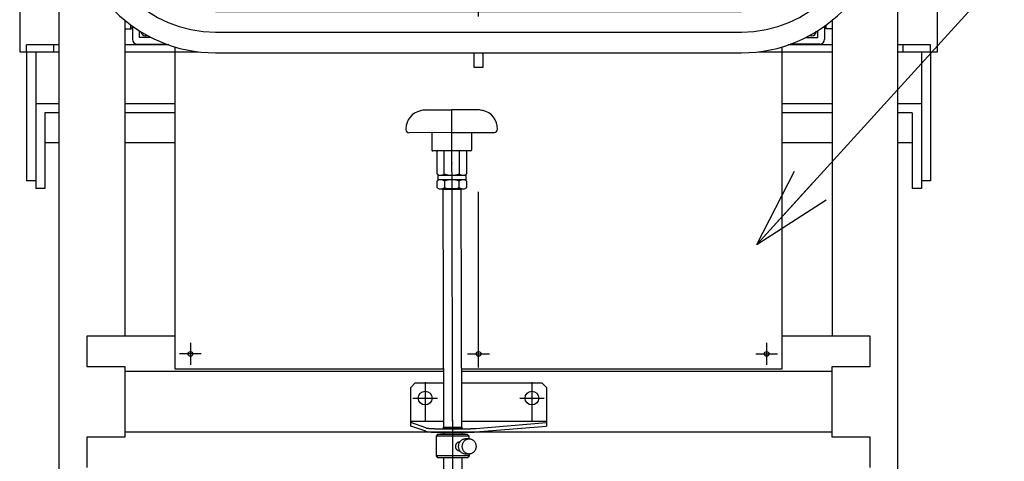
# Model space of a CAD drawing. Extents: x 19 to 365, y 10 to 245.
# Drawn here: x 69 to 105, y 80 to 96 of the extents above; entities that cross this region are included whole.
import ezdxf

# ---------------------------------------------------------------- set-up
doc = ezdxf.new("R2010")
doc.units = 0
doc.linetypes.add('CENTER', pattern=[51, 31.8, -6.4, 6.4, -6.4])
doc.layers.get('0').update_dxf_attribs({"linetype": 'CONTINUOUS'})
doc.layers.add('LAYER002', color=7, linetype='CONTINUOUS')
doc.layers.add('LAYER003', color=7, linetype='CONTINUOUS')
doc.styles.add('ED_VECTOR', font='MONOTXT.SHX', dxfattribs={"bigfont": 'BIGFONT.SHX'})

# ---------------------------------------------------------------- blocks, each defined once
blk = doc.blocks.new('BLKF078')
at = {"layer": 'LAYER002', "color": 1, "linetype": 'CENTER'}
for p, q in [((71.947915, 109.916559), (71.947915, 100.28503)), ((100.003471, 100.28503), (100.003471, 109.768987)), ((70.636804, 108.631193), (73.259026, 108.631193)), ((76.39236, 95.840585), (95.559026, 95.840585))]:
    blk.add_line(p, q, dxfattribs=at)
for centre, start, end in [((76.39236, 100.28503), 180, 270), ((95.559026, 100.28503), 270, 0)]:
    blk.add_arc(centre, 4.444444, start, end, dxfattribs=at)
at = {"layer": 'LAYER003', "color": 7, "linetype": 'CONTINUOUS'}
for p, q in [((71.19236, 108.631193), (71.19236, 100.28503)), ((72.703471, 108.631193), (72.703471, 100.28503)), ((99.247915, 100.28503), (99.247915, 108.631193)), ((100.759026, 100.28503), (100.759026, 108.631193)), ((76.39236, 96.596141), (95.559026, 96.596141)), ((76.39236, 95.08503), (95.559026, 95.08503))]:
    blk.add_line(p, q, dxfattribs=at)
for centre, radius, start, end in [((76.39236, 100.28503), 5.2, 180, 270), ((76.39236, 100.28503), 3.688889, 180, 270), ((95.559026, 100.28503), 5.2, 270, 0), ((95.559026, 100.28503), 3.688889, 270, 360)]:
    blk.add_arc(centre, radius, start, end, dxfattribs=at)
blk = doc.blocks.new('EDTIP_ARROW_S')
at = {"color": 0, "linetype": 'CONTINUOUS'}
for q in [(-0.965926, 0.258819), (-1, 0), (-0.965926, -0.258819)]:
    blk.add_line((0, 0), q, dxfattribs=at)
blk = doc.blocks.new('EDDIM080')
at = {"layer": 'LAYER002', "color": 5, "linetype": 'CONTINUOUS'}
for p, q in [((96.117565, 88.097619), (104.799997, 97.648294)), ((104.799997, 97.648294), (123.299997, 97.648294))]:
    blk.add_line(p, q, dxfattribs=at)
at = {"layer": 'LAYER002', "color": 5, "linetype": 'CONTINUOUS', "xscale": 3, "yscale": 3, "rotation": 227.726311}
blk.add_blockref('EDTIP_ARROW_S', (96.117565, 88.097619), dxfattribs=at)
at = {"layer": 'LAYER002', "color": 3, "linetype": 'CONTINUOUS', "style": 'ED_VECTOR', "width": 0.833333}
blk.add_text('フロントパネル', height=3, dxfattribs=at).set_placement((104.799995, 98.648295))

msp = doc.modelspace()

# ---------------------------------------------------------------- linework, layer by layer
at = {"color": 1, "linetype": 'CENTER'}
for p, q in [((85.975693, 45.40897), (85.975693, 119.020082)), ((75.475693, 84.503884), (75.475693, 83.702946)), ((96.475693, 84.503884), (96.475693, 83.702946)), ((75.873128, 84.103415), (75.078258, 84.103415)), ((85.578258, 84.103415), (86.373128, 84.103415)), ((96.078258, 84.103415), (96.873128, 84.103415)), ((84.031248, 83.07066), (84.031248, 81.636169)), ((84.031249, 82.936748), (84.031249, 82.047859)), ((87.920137, 83.07066), (87.920137, 81.636169)), ((87.920137, 82.936748), (87.920137, 82.047859)), ((83.586804, 82.492304), (84.475693, 82.492304)), ((87.475693, 82.492304), (88.364582, 82.492304)), ((85.031249, 81.683959), (85.031249, 81.223112))]:
    msp.add_line(p, q, dxfattribs=at)
at = {"color": 3, "linetype": 'CONTINUOUS'}
for p, q in [((69.253471, 116.233158), (69.253471, 95.122047)), ((102.697915, 95.122047), (102.697915, 116.233158)), ((70.697915, 57.881193), (70.697915, 115.686748)), ((101.253471, 57.881193), (101.253471, 115.686748)), ((73.086804, 96.270892), (73.086804, 84.753415)), ((98.864582, 96.270892), (98.864582, 84.753415)), ((73.364582, 96.057434), (73.364582, 95.577602)), ((73.614582, 95.649825), (73.614582, 95.889128)), ((98.336804, 95.649825), (98.336804, 95.889128)), ((98.586804, 96.057434), (98.586804, 95.577602)), ((74.035481, 95.649825), (73.614582, 95.649825)), ((97.915905, 95.649825), (98.336804, 95.649825)), ((69.253471, 95.122047), (70.697915, 95.122047)), ((69.503471, 95.122047), (69.503471, 95.372047)), ((70.697915, 95.372047), (69.503471, 95.372047)), ((70.503526, 95.122047), (70.503526, 95.372047)), ((74.688657, 95.372047), (73.086804, 95.372047)), ((73.086804, 95.122047), (75.772997, 95.122047)), ((73.54236, 95.399825), (74.61057, 95.399825)), ((96.178389, 95.122047), (98.864582, 95.122047)), ((98.864582, 95.372047), (97.262729, 95.372047)), ((98.409026, 95.399825), (97.340816, 95.399825)), ((102.44786, 95.372047), (101.253471, 95.372047)), ((101.253471, 95.122047), (102.697915, 95.122047)), ((101.44786, 95.122047), (101.44786, 95.372047)), ((102.447915, 95.122047), (102.447915, 95.372047)), ((84.023469, 93.004371), (84.995688, 93.00704)), ((85.967906, 93.009709), (84.995688, 93.00704)), ((83.330906, 92.318166), (83.331003, 92.282643)), ((84.997969, 92.176108), (83.442419, 92.171837)), ((84.275749, 92.174125), (84.277503, 91.535239)), ((84.997969, 92.176108), (86.553518, 92.180378)), ((85.720188, 92.17809), (85.721942, 91.539204)), ((84.999799, 91.509444), (84.305357, 91.507537)), ((84.454526, 91.507947), (84.456828, 90.669257)), ((84.729465, 90.670005), (84.727162, 91.508695)), ((85.694241, 91.51135), (84.999799, 91.509444)), ((85.272435, 91.510192), (85.274738, 90.671502)), ((85.547374, 90.672251), (85.545072, 91.51094)), ((84.456828, 90.669257), (84.543907, 90.6193)), ((84.544365, 90.452634), (84.457561, 90.402199)), ((84.49113, 90.619155), (85.513348, 90.621961)), ((84.49113, 90.619155), (84.491587, 90.452489)), ((85.513806, 90.455295), (84.491587, 90.452489)), ((85.460571, 90.621816), (85.547374, 90.672251)), ((85.548107, 90.405193), (85.461028, 90.45515)), ((85.513348, 90.621961), (85.513806, 90.455295)), ((84.457561, 90.402199), (84.4582, 90.169259)), ((84.4582, 90.169259), (84.54528, 90.119302)), ((84.54528, 90.119302), (85.461943, 90.121818)), ((84.698057, 90.119721), (84.670356, 90.091867)), ((84.670356, 90.091867), (84.694217, 81.399747)), ((85.309166, 90.121399), (84.698057, 90.119721)), ((84.730198, 90.402948), (84.730837, 90.170007)), ((85.27611, 90.171504), (85.275471, 90.404445)), ((85.309166, 90.121399), (85.33702, 90.093697)), ((85.33702, 90.093697), (85.360888, 81.399008)), ((85.461943, 90.121818), (85.548747, 90.172252)), ((85.548747, 90.172252), (85.548107, 90.405193)), ((84.694661, 81.237967), (84.694881, 81.157891)), ((85.36133, 81.237891), (85.361544, 81.159954)), ((84.697168, 80.32456), (84.743189, 63.560193)), ((85.363832, 80.326624), (85.409858, 63.560193))]:
    msp.add_line(p, q, dxfattribs=at)
at = {"color": 7, "linetype": 'CONTINUOUS'}
for p, q in [((73.086804, 95.95538), (73.309026, 95.95538)), ((73.309026, 95.95538), (73.309026, 96.09778)), ((73.309026, 95.95538), (73.364582, 96.010936)), ((73.364582, 96.010936), (73.364582, 96.057434)), ((98.64236, 95.95538), (98.586804, 96.010936)), ((98.64236, 95.95538), (98.64236, 96.09778)), ((98.864582, 95.95538), (98.64236, 95.95538)), ((73.92927, 95.70538), (73.836804, 95.70538)), ((98.114582, 95.70538), (98.022116, 95.70538)), ((74.920137, 83.547859), (74.920137, 95.29779)), ((97.031248, 95.29779), (97.031248, 83.547859)), ((85.809026, 95.08503), (85.809026, 94.566491)), ((86.14236, 94.566491), (86.14236, 95.08503)), ((85.809026, 94.566491), (86.14236, 94.566491)), ((84.68832, 83.547859), (74.920137, 83.547859)), ((97.031248, 83.547859), (85.354989, 83.547859))]:
    msp.add_line(p, q, dxfattribs=at)
at = {"color": 6, "linetype": 'CONTINUOUS'}
for p, q in [((69.503471, 95.122047), (69.503471, 90.412573)), ((69.836804, 95.122047), (69.836804, 93.228713)), ((102.114582, 95.122047), (102.114582, 93.228713)), ((102.447915, 95.122047), (102.447915, 90.412573)), ((69.836804, 93.228713), (69.836804, 90.134995)), ((70.697915, 93.228713), (69.836804, 93.228713)), ((74.920137, 93.228713), (73.086804, 93.228713)), ((98.864582, 93.228713), (97.031248, 93.228713)), ((102.114582, 93.228713), (101.253471, 93.228713)), ((102.114582, 93.228713), (102.114582, 90.134995)), ((70.170137, 92.895379), (70.170137, 90.134995)), ((70.697915, 92.895379), (70.170137, 92.895379)), ((74.920137, 92.895379), (73.086804, 92.895379)), ((98.864582, 92.895379), (97.031248, 92.895379)), ((101.781248, 92.895379), (101.253471, 92.895379)), ((101.781248, 92.895379), (101.781248, 90.134995)), ((70.697915, 91.795588), (70.170137, 91.795588)), ((74.920137, 91.795588), (73.086804, 91.795588)), ((98.864582, 91.795588), (97.031248, 91.795588)), ((101.781248, 91.795588), (101.253471, 91.795588)), ((69.836804, 90.412573), (69.503471, 90.412573)), ((70.170137, 90.134995), (69.836804, 90.134995)), ((102.114582, 90.134995), (101.781248, 90.134995)), ((102.447915, 90.412573), (102.114582, 90.412573)), ((83.670137, 83.047859), (84.693405, 83.047859)), ((85.360074, 83.047859), (88.281249, 83.047859)), ((83.503471, 81.46628), (83.503471, 82.881193)), ((88.447915, 82.881193), (88.447915, 81.46628)), ((83.503471, 81.642402), (84.697263, 81.642402)), ((84.059, 81.405444), (83.503471, 81.593936)), ((84.059, 81.277788), (83.503471, 81.46628)), ((85.363933, 81.642402), (88.447915, 81.642402)), ((85.880834, 81.384833), (88.447915, 81.593936)), ((85.880834, 81.257177), (88.447915, 81.46628)), ((84.059, 81.405444), (84.059222, 81.404556)), ((84.059, 81.277788), (84.059222, 81.276899)), ((84.059222, 81.404556), (84.059834, 81.403667)), ((84.059222, 81.276899), (84.059834, 81.276011)), ((84.059834, 81.403667), (84.060889, 81.402833)), ((84.059834, 81.276011), (84.060889, 81.275177)), ((84.060889, 81.402833), (84.062334, 81.401944)), ((84.060889, 81.275177), (84.062334, 81.274288)), ((84.062334, 81.401944), (84.064167, 81.401056)), ((84.062334, 81.274288), (84.064167, 81.273399)), ((84.064167, 81.401056), (84.066445, 81.400222)), ((84.064167, 81.273399), (84.066445, 81.272566)), ((84.066445, 81.400222), (84.069111, 81.399333)), ((84.066445, 81.272566), (84.069111, 81.271677)), ((84.069111, 81.399333), (84.072167, 81.3985)), ((84.069111, 81.271677), (84.072167, 81.270844)), ((84.072167, 81.3985), (84.075667, 81.397611)), ((84.072167, 81.270844), (84.075667, 81.269955)), ((84.075667, 81.397611), (84.079556, 81.396778)), ((84.075667, 81.269955), (84.079556, 81.269122)), ((84.079556, 81.396778), (84.083834, 81.395889)), ((84.079556, 81.269122), (84.083834, 81.268233)), ((84.083834, 81.395889), (84.0885, 81.395056)), ((84.083834, 81.268233), (84.0885, 81.267399)), ((84.0885, 81.395056), (84.093611, 81.394222)), ((84.0885, 81.267399), (84.093611, 81.266566)), ((84.093611, 81.394222), (84.099111, 81.393389)), ((84.093611, 81.266566), (84.099111, 81.265733)), ((84.099111, 81.393389), (84.104945, 81.392556)), ((84.099111, 81.265733), (84.104945, 81.264899)), ((84.104945, 81.392556), (84.111222, 81.391722)), ((84.104945, 81.264899), (84.111222, 81.264066)), ((84.111222, 81.391722), (84.117889, 81.390889)), ((84.111222, 81.264066), (84.117889, 81.263233)), ((84.117889, 81.390889), (84.124945, 81.390056)), ((84.117889, 81.263233), (84.124945, 81.262399)), ((84.124945, 81.390056), (84.132389, 81.389278)), ((84.124945, 81.262399), (84.132389, 81.261622)), ((84.132389, 81.389278), (84.140222, 81.388444)), ((84.132389, 81.261622), (84.140222, 81.260788)), ((84.140222, 81.388444), (84.148389, 81.387667)), ((84.140222, 81.260788), (84.148389, 81.260011)), ((84.148389, 81.387667), (84.156945, 81.386889)), ((84.148389, 81.260011), (84.156945, 81.259233)), ((84.156945, 81.386889), (84.165889, 81.386111)), ((84.156945, 81.259233), (84.165889, 81.258455)), ((84.165889, 81.386111), (84.175167, 81.385333)), ((84.165889, 81.258455), (84.175167, 81.257677)), ((84.175167, 81.385333), (84.184834, 81.384556)), ((84.175167, 81.257677), (84.184834, 81.256899)), ((84.184834, 81.384556), (84.194889, 81.383778)), ((84.184834, 81.256899), (84.194889, 81.256122)), ((84.194889, 81.383778), (84.205278, 81.383056)), ((84.194889, 81.256122), (84.205278, 81.255399)), ((84.205278, 81.383056), (84.216, 81.382333)), ((84.205278, 81.255399), (84.216, 81.254677)), ((84.216, 81.382333), (84.227056, 81.381611)), ((84.216, 81.254677), (84.227056, 81.253955)), ((84.227056, 81.381611), (84.238445, 81.380889)), ((84.227056, 81.253955), (84.238445, 81.253233)), ((84.238445, 81.380889), (84.250222, 81.380167)), ((84.238445, 81.253233), (84.250222, 81.252511)), ((84.250222, 81.380167), (84.262278, 81.3795)), ((84.250222, 81.252511), (84.262278, 81.251844)), ((84.262278, 81.3795), (84.274667, 81.378778)), ((84.262278, 81.251844), (84.274667, 81.251122)), ((84.274667, 81.378778), (84.287389, 81.378111)), ((84.274667, 81.251122), (84.287389, 81.250455)), ((84.287389, 81.378111), (84.300445, 81.377444)), ((84.287389, 81.250455), (84.300445, 81.249788)), ((84.300445, 81.377444), (84.313778, 81.376833)), ((84.300445, 81.249788), (84.313778, 81.249177)), ((84.313778, 81.376833), (84.327445, 81.376167)), ((84.313778, 81.249177), (84.327445, 81.248511)), ((84.327445, 81.376167), (84.341389, 81.375556)), ((84.327445, 81.248511), (84.341389, 81.247899)), ((84.341389, 81.375556), (84.355667, 81.374944)), ((84.341389, 81.247899), (84.355667, 81.247288)), ((84.355667, 81.374944), (84.370167, 81.374333)), ((84.355667, 81.247288), (84.370167, 81.246677)), ((84.370167, 81.374333), (84.385, 81.373722)), ((84.370167, 81.246677), (84.385, 81.246066)), ((84.385, 81.373722), (84.400056, 81.373167)), ((84.385, 81.246066), (84.400056, 81.245511)), ((84.400056, 81.373167), (84.415389, 81.372611)), ((84.400056, 81.245511), (84.415389, 81.244955)), ((84.415389, 81.372611), (84.431, 81.372056)), ((84.415389, 81.244955), (84.431, 81.244399)), ((84.431, 81.372056), (84.446889, 81.371556)), ((84.431, 81.244399), (84.446889, 81.243899)), ((84.446889, 81.371556), (84.463, 81.371)), ((84.446889, 81.243899), (84.463, 81.243344)), ((84.463, 81.371), (84.479334, 81.3705)), ((84.463, 81.243344), (84.479334, 81.242844)), ((84.479334, 81.3705), (84.495945, 81.37)), ((84.479334, 81.242844), (84.495945, 81.242344)), ((84.495945, 81.37), (84.512722, 81.369556)), ((84.495945, 81.242344), (84.512722, 81.241899)), ((84.512722, 81.369556), (84.529778, 81.369111)), ((84.512722, 81.241899), (84.529778, 81.241455)), ((84.529778, 81.369111), (84.547, 81.368667)), ((84.529778, 81.241455), (84.547, 81.241011)), ((84.547, 81.368667), (84.564445, 81.368222)), ((84.547, 81.241011), (84.564445, 81.240566)), ((84.564445, 81.368222), (84.582111, 81.367833)), ((84.564445, 81.240566), (84.582111, 81.240177)), ((84.582111, 81.367833), (84.599945, 81.367444)), ((84.582111, 81.240177), (84.599945, 81.239788)), ((84.599945, 81.367444), (84.617945, 81.367056)), ((84.599945, 81.239788), (84.617945, 81.239399)), ((84.617945, 81.367056), (84.636167, 81.366667)), ((84.617945, 81.239399), (84.636167, 81.239011)), ((84.636167, 81.366667), (84.6545, 81.366333)), ((84.636167, 81.239011), (84.6545, 81.238677)), ((84.6545, 81.366333), (84.673056, 81.366)), ((84.6545, 81.238677), (84.673056, 81.238344)), ((84.670556, 81.406186), (84.670111, 81.405408)), ((84.670111, 81.405408), (84.670556, 81.40463)), ((84.671889, 81.406963), (84.670556, 81.406186)), ((84.670556, 81.40463), (84.671889, 81.403852)), ((84.674056, 81.407741), (84.671889, 81.406963)), ((84.671889, 81.403852), (84.674056, 81.40313)), ((84.673056, 81.366), (84.691722, 81.365667)), ((84.673056, 81.238344), (84.691722, 81.238011)), ((84.677056, 81.408463), (84.674056, 81.407741)), ((84.674056, 81.40313), (84.677056, 81.402352)), ((84.680945, 81.409241), (84.677056, 81.408463)), ((84.677056, 81.402352), (84.680945, 81.401574)), ((84.685667, 81.409963), (84.680945, 81.409241)), ((84.680945, 81.401574), (84.685667, 81.400852)), ((84.691222, 81.410741), (84.685667, 81.409963)), ((84.685667, 81.400852), (84.691222, 81.40013)), ((84.697611, 81.411463), (84.691222, 81.410741)), ((84.691222, 81.40013), (84.697611, 81.399408)), ((84.691722, 81.365667), (84.710556, 81.365389)), ((84.691722, 81.238011), (84.710556, 81.237733)), ((84.704834, 81.41213), (84.697611, 81.411463)), ((84.697611, 81.399408), (84.704834, 81.398686)), ((84.712778, 81.412852), (84.704834, 81.41213)), ((84.704834, 81.398686), (84.712778, 81.397963)), ((84.710556, 81.365389), (84.7295, 81.365111)), ((84.710556, 81.237733), (84.7295, 81.237455)), ((84.7215, 81.413519), (84.712778, 81.412852)), ((84.712778, 81.397963), (84.7215, 81.397297)), ((84.731, 81.414186), (84.7215, 81.413519)), ((84.7215, 81.397297), (84.731, 81.396686)), ((84.7295, 81.365111), (84.748556, 81.364833)), ((84.7295, 81.237455), (84.748556, 81.237177)), ((84.741222, 81.414797), (84.731, 81.414186)), ((84.731, 81.396686), (84.741222, 81.396019)), ((84.752111, 81.415408), (84.741222, 81.414797)), ((84.741222, 81.396019), (84.752111, 81.395408)), ((84.748556, 81.364833), (84.767778, 81.364611)), ((84.748556, 81.237177), (84.767778, 81.236955)), ((84.763667, 81.416019), (84.752111, 81.415408)), ((84.752111, 81.395408), (84.763667, 81.394852)), ((84.775889, 81.416574), (84.763667, 81.416019)), ((84.763667, 81.394852), (84.775889, 81.394297)), ((84.767778, 81.364611), (84.787056, 81.364389)), ((84.767778, 81.236955), (84.787056, 81.236733)), ((84.788722, 81.417074), (84.775889, 81.416574)), ((84.775889, 81.394297), (84.788722, 81.393741)), ((84.787056, 81.364389), (84.8065, 81.364167)), ((84.787056, 81.236733), (84.8065, 81.236511)), ((84.802167, 81.417574), (84.788722, 81.417074)), ((84.788722, 81.393741), (84.802167, 81.393241)), ((84.816111, 81.418074), (84.802167, 81.417574)), ((84.802167, 81.393241), (84.816111, 81.392741)), ((84.8065, 81.364167), (84.826, 81.364)), ((84.8065, 81.236511), (84.826, 81.236344)), ((84.830611, 81.418519), (84.816111, 81.418074)), ((84.816111, 81.392741), (84.830611, 81.392297)), ((84.826, 81.364), (84.845611, 81.363778)), ((84.826, 81.236344), (84.845611, 81.236122)), ((84.845611, 81.418908), (84.830611, 81.418519)), ((84.830611, 81.392297), (84.845611, 81.391908)), ((84.861, 81.419297), (84.845611, 81.418908)), ((84.845611, 81.391908), (84.861, 81.391519)), ((84.845611, 81.363778), (84.865278, 81.363667)), ((84.845611, 81.236122), (84.865278, 81.236011)), ((84.876834, 81.41963), (84.861, 81.419297)), ((84.861, 81.391519), (84.876834, 81.391186)), ((84.865278, 81.363667), (84.885, 81.3635)), ((84.865278, 81.236011), (84.885, 81.235844)), ((84.893056, 81.419963), (84.876834, 81.41963)), ((84.876834, 81.391186), (84.893056, 81.390852)), ((84.885, 81.3635), (84.904834, 81.363389)), ((84.885, 81.235844), (84.904834, 81.235733)), ((84.909611, 81.420241), (84.893056, 81.419963)), ((84.893056, 81.390852), (84.909611, 81.390574)), ((84.904834, 81.363389), (84.924667, 81.363278)), ((84.904834, 81.235733), (84.924667, 81.235622)), ((84.926445, 81.420463), (84.909611, 81.420241)), ((84.909611, 81.390574), (84.926445, 81.390352)), ((84.924667, 81.363278), (84.944611, 81.363167)), ((84.924667, 81.235622), (84.944611, 81.235511)), ((84.9435, 81.420686), (84.926445, 81.420463)), ((84.926445, 81.390352), (84.9435, 81.39013)), ((84.960778, 81.420852), (84.9435, 81.420686)), ((84.9435, 81.39013), (84.960778, 81.389963)), ((84.944611, 81.363167), (84.964556, 81.363111)), ((84.944611, 81.235511), (84.964556, 81.235455)), ((84.978278, 81.421019), (84.960778, 81.420852)), ((84.960778, 81.389963), (84.978278, 81.389852)), ((84.964556, 81.363111), (84.9845, 81.363056)), ((84.964556, 81.235455), (84.9845, 81.235399)), ((84.995834, 81.421074), (84.978278, 81.421019)), ((84.978278, 81.389852), (84.995834, 81.389741)), ((84.9845, 81.363056), (85.0045, 81.363056)), ((84.9845, 81.235399), (85.0045, 81.235399)), ((85.013556, 81.42113), (84.995834, 81.421074)), ((84.995834, 81.389741), (85.013556, 81.389686)), ((85.0045, 81.363056), (85.0245, 81.363)), ((85.0045, 81.235399), (85.0245, 81.235344)), ((85.031222, 81.421186), (85.013556, 81.42113)), ((85.013556, 81.389686), (85.031222, 81.389686)), ((85.0245, 81.363), (85.0445, 81.363)), ((85.0245, 81.235344), (85.0445, 81.235344)), ((85.048945, 81.42113), (85.031222, 81.421186)), ((85.031222, 81.389686), (85.048945, 81.389686)), ((85.0445, 81.363), (85.0645, 81.363056)), ((85.0445, 81.235344), (85.0645, 81.235399)), ((85.066667, 81.421074), (85.048945, 81.42113)), ((85.048945, 81.389686), (85.066667, 81.389741)), ((85.0645, 81.363056), (85.0845, 81.363056)), ((85.0645, 81.235399), (85.0845, 81.235399)), ((85.084222, 81.421019), (85.066667, 81.421074)), ((85.066667, 81.389741), (85.084222, 81.389852)), ((85.101722, 81.420852), (85.084222, 81.421019)), ((85.084222, 81.389852), (85.101722, 81.389963)), ((85.0845, 81.363056), (85.104445, 81.363111)), ((85.0845, 81.235399), (85.104445, 81.235455)), ((85.119, 81.420686), (85.101722, 81.420852)), ((85.101722, 81.389963), (85.119, 81.39013)), ((85.104445, 81.363111), (85.124389, 81.363222)), ((85.104445, 81.235455), (85.124389, 81.235566)), ((85.136056, 81.420463), (85.119, 81.420686)), ((85.119, 81.39013), (85.136056, 81.390352)), ((85.124389, 81.363222), (85.144278, 81.363333)), ((85.124389, 81.235566), (85.144278, 81.235677)), ((85.152889, 81.420241), (85.136056, 81.420463)), ((85.136056, 81.390352), (85.152889, 81.390574)), ((85.144278, 81.363333), (85.164111, 81.363389)), ((85.144278, 81.235677), (85.164111, 81.235733)), ((85.169445, 81.419963), (85.152889, 81.420241)), ((85.152889, 81.390574), (85.169445, 81.390852)), ((85.164111, 81.363389), (85.183889, 81.363556)), ((85.164111, 81.235733), (85.183889, 81.235899)), ((85.185667, 81.41963), (85.169445, 81.419963)), ((85.169445, 81.390852), (85.185667, 81.391186)), ((85.183889, 81.363556), (85.203611, 81.363667)), ((85.183889, 81.235899), (85.203611, 81.236011)), ((85.2015, 81.419297), (85.185667, 81.41963)), ((85.185667, 81.391186), (85.2015, 81.391519)), ((85.216889, 81.418908), (85.2015, 81.419297)), ((85.2015, 81.391519), (85.216889, 81.391908)), ((85.203611, 81.363667), (85.223278, 81.363833)), ((85.203611, 81.236011), (85.223278, 81.236177)), ((85.231889, 81.418519), (85.216889, 81.418908)), ((85.216889, 81.391908), (85.231889, 81.392297)), ((85.223278, 81.363833), (85.242834, 81.364056)), ((85.223278, 81.236177), (85.242834, 81.236399)), ((85.246389, 81.418074), (85.231889, 81.418519)), ((85.231889, 81.392297), (85.246389, 81.392741)), ((85.242834, 81.364056), (85.262334, 81.364222)), ((85.242834, 81.236399), (85.262334, 81.236566)), ((85.260334, 81.417574), (85.246389, 81.418074)), ((85.246389, 81.392741), (85.260334, 81.393241)), ((85.273778, 81.417074), (85.260334, 81.417574)), ((85.260334, 81.393241), (85.273778, 81.393741)), ((85.262334, 81.364222), (85.281722, 81.364444)), ((85.262334, 81.236566), (85.281722, 81.236788)), ((85.286611, 81.416574), (85.273778, 81.417074)), ((85.273778, 81.393741), (85.286611, 81.394297)), ((85.281722, 81.364444), (85.301, 81.364667)), ((85.281722, 81.236788), (85.301, 81.237011)), ((85.298834, 81.416019), (85.286611, 81.416574)), ((85.286611, 81.394297), (85.298834, 81.394852)), ((85.310389, 81.415408), (85.298834, 81.416019)), ((85.298834, 81.394852), (85.310389, 81.395408)), ((85.301, 81.364667), (85.320167, 81.364944)), ((85.301, 81.237011), (85.320167, 81.237288)), ((85.321278, 81.414797), (85.310389, 81.415408)), ((85.310389, 81.395408), (85.321278, 81.396019)), ((85.320167, 81.364944), (85.339222, 81.365222)), ((85.320167, 81.237288), (85.339222, 81.237566)), ((85.3315, 81.414186), (85.321278, 81.414797)), ((85.321278, 81.396019), (85.3315, 81.396686)), ((85.341, 81.413519), (85.3315, 81.414186)), ((85.3315, 81.396686), (85.341, 81.397297)), ((85.339222, 81.365222), (85.358111, 81.3655)), ((85.339222, 81.237566), (85.358111, 81.237844)), ((85.349722, 81.412852), (85.341, 81.413519)), ((85.341, 81.397297), (85.349722, 81.397963)), ((85.357667, 81.41213), (85.349722, 81.412852)), ((85.349722, 81.397963), (85.357667, 81.398686)), ((85.364889, 81.411463), (85.357667, 81.41213)), ((85.357667, 81.398686), (85.364889, 81.399408)), ((85.358111, 81.3655), (85.376889, 81.365778)), ((85.358111, 81.237844), (85.376889, 81.238122)), ((85.371278, 81.410741), (85.364889, 81.411463)), ((85.364889, 81.399408), (85.371278, 81.40013)), ((85.376834, 81.409963), (85.371278, 81.410741)), ((85.371278, 81.40013), (85.376834, 81.400852)), ((85.381556, 81.409241), (85.376834, 81.409963)), ((85.376834, 81.400852), (85.381556, 81.401574)), ((85.376889, 81.365778), (85.3955, 81.366111)), ((85.376889, 81.238122), (85.3955, 81.238455)), ((85.385445, 81.408463), (85.381556, 81.409241)), ((85.381556, 81.401574), (85.385445, 81.402352)), ((85.388445, 81.407741), (85.385445, 81.408463)), ((85.385445, 81.402352), (85.388445, 81.40313)), ((85.390611, 81.406963), (85.388445, 81.407741)), ((85.388445, 81.40313), (85.390611, 81.403852)), ((85.391945, 81.406186), (85.390611, 81.406963)), ((85.390611, 81.403852), (85.391945, 81.40463)), ((85.392334, 81.405408), (85.391945, 81.406186)), ((85.391945, 81.40463), (85.392334, 81.405408)), ((85.3955, 81.366111), (85.413945, 81.366444)), ((85.3955, 81.238455), (85.413945, 81.238788)), ((85.413945, 81.366444), (85.432278, 81.366778)), ((85.413945, 81.238788), (85.432278, 81.239122)), ((85.432278, 81.366778), (85.450389, 81.367167)), ((85.432278, 81.239122), (85.450389, 81.239511)), ((85.450389, 81.367167), (85.468389, 81.367556)), ((85.450389, 81.239511), (85.468389, 81.239899)), ((85.468389, 81.367556), (85.486167, 81.367944)), ((85.468389, 81.239899), (85.486167, 81.240288)), ((85.486167, 81.367944), (85.503722, 81.368389)), ((85.486167, 81.240288), (85.503722, 81.240733)), ((85.503722, 81.368389), (85.521111, 81.368778)), ((85.503722, 81.240733), (85.521111, 81.241122)), ((85.521111, 81.368778), (85.538278, 81.369222)), ((85.521111, 81.241122), (85.538278, 81.241566)), ((85.538278, 81.369222), (85.555278, 81.369722)), ((85.538278, 81.241566), (85.555278, 81.242066)), ((85.555278, 81.369722), (85.572, 81.370167)), ((85.555278, 81.242066), (85.572, 81.242511)), ((85.572, 81.370167), (85.5885, 81.370667)), ((85.572, 81.242511), (85.5885, 81.243011)), ((85.5885, 81.370667), (85.604778, 81.371167)), ((85.5885, 81.243011), (85.604778, 81.243511)), ((85.604778, 81.371167), (85.620834, 81.371722)), ((85.604778, 81.243511), (85.620834, 81.244066)), ((85.620834, 81.371722), (85.636611, 81.372222)), ((85.620834, 81.244066), (85.636611, 81.244566)), ((85.636611, 81.372222), (85.652111, 81.372778)), ((85.636611, 81.244566), (85.652111, 81.245122)), ((85.652111, 81.372778), (85.667389, 81.373333)), ((85.652111, 81.245122), (85.667389, 81.245677)), ((85.667389, 81.373333), (85.682389, 81.373944)), ((85.667389, 81.245677), (85.682389, 81.246288)), ((85.682389, 81.373944), (85.697111, 81.3745)), ((85.682389, 81.246288), (85.697111, 81.246844)), ((85.697111, 81.3745), (85.7115, 81.375111)), ((85.697111, 81.246844), (85.7115, 81.247455)), ((85.7115, 81.375111), (85.725667, 81.375722)), ((85.7115, 81.247455), (85.725667, 81.248066)), ((85.725667, 81.375722), (85.7395, 81.376389)), ((85.725667, 81.248066), (85.7395, 81.248733)), ((85.7395, 81.376389), (85.753056, 81.377)), ((85.7395, 81.248733), (85.753056, 81.249344)), ((85.753056, 81.377), (85.766334, 81.377667)), ((85.753056, 81.249344), (85.766334, 81.250011)), ((85.766334, 81.377667), (85.779278, 81.378333)), ((85.766334, 81.250011), (85.779278, 81.250677)), ((85.779278, 81.378333), (85.791889, 81.379)), ((85.779278, 81.250677), (85.791889, 81.251344)), ((85.791889, 81.379), (85.804167, 81.379722)), ((85.791889, 81.251344), (85.804167, 81.252066)), ((85.804167, 81.379722), (85.816167, 81.380389)), ((85.804167, 81.252066), (85.816167, 81.252733)), ((85.816167, 81.380389), (85.827778, 81.381111)), ((85.816167, 81.252733), (85.827778, 81.253455)), ((85.827778, 81.381111), (85.839111, 81.381833)), ((85.827778, 81.253455), (85.839111, 81.254177)), ((85.839111, 81.381833), (85.850056, 81.382556)), ((85.839111, 81.254177), (85.850056, 81.254899)), ((85.850056, 81.382556), (85.860667, 81.383278)), ((85.850056, 81.254899), (85.860667, 81.255622)), ((85.860667, 81.383278), (85.870945, 81.384056)), ((85.860667, 81.255622), (85.870945, 81.256399)), ((85.870945, 81.384056), (85.880834, 81.384833)), ((85.870945, 81.256399), (85.880834, 81.257177))]:
    msp.add_line(p, q, dxfattribs=at)
at = {"color": 6, "linetype": 'CENTER'}
msp.add_line((84.995688, 93.00704), (85.08749, 59.565119), dxfattribs=at)
at = {"color": 5, "linetype": 'CENTER'}
msp.add_line((83.343572, 92.449345), (83.330546, 92.449309), dxfattribs=at)
at = {"color": 8, "linetype": 'CONTINUOUS'}
msp.add_line((85.33702, 90.093697), (84.670356, 90.091867), dxfattribs=at)
at = {"color": 4, "linetype": 'CONTINUOUS'}
for p, q in [((71.697915, 84.753415), (71.697915, 83.642304)), ((74.920137, 84.753415), (71.697915, 84.753415)), ((100.253471, 84.753415), (97.031248, 84.753415)), ((100.253471, 83.642304), (100.253471, 84.753415)), ((71.697915, 83.642304), (73.086804, 83.642304)), ((73.086804, 83.642304), (73.086804, 81.064526)), ((98.864582, 81.064526), (98.864582, 83.642304)), ((98.864582, 83.642304), (100.253471, 83.642304)), ((84.688549, 83.464526), (73.086804, 83.464526)), ((98.864582, 83.464526), (85.355218, 83.464526)), ((83.503471, 82.881193), (83.670137, 83.047859)), ((88.281249, 83.047859), (88.447915, 82.881193)), ((98.864582, 81.242304), (73.086804, 81.242304)), ((84.483586, 81.157237), (84.428202, 81.10151)), ((85.633752, 81.10524), (84.428202, 81.10151)), ((84.428202, 81.10151), (84.430437, 80.379291)), ((85.578025, 81.160624), (84.483586, 81.157237)), ((85.633752, 81.10524), (85.578025, 81.160624)), ((85.634062, 81.005241), (85.633752, 81.10524)), ((73.086804, 81.064526), (71.697915, 81.064526)), ((71.697915, 81.064526), (71.697915, 79.953415)), ((85.14605, 80.740478), (85.147597, 80.754898)), ((85.147597, 80.754898), (85.150192, 80.769101)), ((85.150192, 80.769101), (85.153815, 80.782979)), ((85.153815, 80.782979), (85.158439, 80.796427)), ((85.158439, 80.796427), (85.164029, 80.809341)), ((85.164029, 80.809341), (85.170542, 80.821624)), ((85.170542, 80.821624), (85.177928, 80.833182)), ((85.177928, 80.833182), (85.186131, 80.843927)), ((85.186131, 80.843927), (85.19509, 80.853778)), ((85.19509, 80.853778), (85.204735, 80.862659)), ((85.204735, 80.862659), (85.214993, 80.870503)), ((85.214993, 80.870503), (85.225787, 80.87725)), ((85.225787, 80.87725), (85.237033, 80.882849)), ((85.237033, 80.882849), (85.248647, 80.887257)), ((85.248647, 80.887257), (85.26054, 80.890441)), ((85.248864, 80.72627), (85.249744, 80.750482)), ((85.249744, 80.750482), (85.252526, 80.774517)), ((85.252526, 80.774517), (85.257189, 80.79819)), ((85.257189, 80.79819), (85.263698, 80.821322)), ((85.26054, 80.890441), (85.272622, 80.892376)), ((85.263698, 80.821322), (85.272004, 80.843736)), ((85.272004, 80.843736), (85.282043, 80.865262)), ((85.272622, 80.892376), (85.2848, 80.893048)), ((85.282043, 80.865262), (85.293738, 80.885736)), ((85.298519, 80.893091), (85.2848, 80.893048)), ((85.293738, 80.885736), (85.307001, 80.905003)), ((85.307001, 80.905003), (85.32173, 80.922915)), ((85.32173, 80.922915), (85.337814, 80.939336)), ((85.337814, 80.939336), (85.355131, 80.954142)), ((85.355131, 80.954142), (85.373548, 80.967219)), ((85.373548, 80.967219), (85.392925, 80.978469)), ((85.384061, 80.726688), (85.384941, 80.750901)), ((85.384941, 80.750901), (85.387723, 80.774935)), ((85.387723, 80.774935), (85.392387, 80.798608)), ((85.392387, 80.798608), (85.398896, 80.82174)), ((85.392925, 80.978469), (85.413114, 80.987805)), ((85.398896, 80.82174), (85.407201, 80.844154)), ((85.407201, 80.844154), (85.41724, 80.86568)), ((85.413114, 80.987805), (85.433963, 80.995157)), ((85.41724, 80.86568), (85.428935, 80.886155)), ((85.428935, 80.886155), (85.442198, 80.905421)), ((85.433963, 80.995157), (85.455313, 81.000468)), ((85.442198, 80.905421), (85.456928, 80.923333)), ((85.455313, 81.000468), (85.477, 81.003698)), ((85.456928, 80.923333), (85.473012, 80.939755)), ((85.473012, 80.939755), (85.490328, 80.95456)), ((85.477, 81.003698), (85.49886, 81.004822)), ((85.490328, 80.95456), (85.508745, 80.967638)), ((85.634058, 81.005241), (85.49886, 81.004822)), ((85.508745, 80.967638), (85.528122, 80.978887)), ((85.528122, 80.978887), (85.548312, 80.988223)), ((85.548312, 80.988223), (85.569161, 80.995575)), ((85.569161, 80.995575), (85.59051, 81.000886)), ((85.59051, 81.000886), (85.612197, 81.004116)), ((85.612197, 81.004116), (85.634058, 81.005241)), ((85.634058, 81.005241), (85.655924, 81.004251)), ((85.655924, 81.004251), (85.677631, 81.001156)), ((85.677631, 81.001156), (85.699013, 80.995977)), ((85.699013, 80.995977), (85.719907, 80.988754)), ((85.719907, 80.988754), (85.740154, 80.979543)), ((85.740154, 80.979543), (85.759601, 80.968414)), ((85.759601, 80.968414), (85.778098, 80.955451)), ((85.778098, 80.955451), (85.795506, 80.940753)), ((85.795506, 80.940753), (85.811691, 80.924431)), ((85.811691, 80.924431), (85.826531, 80.90661)), ((85.826531, 80.90661), (85.839913, 80.887426)), ((85.839913, 80.887426), (85.851735, 80.867025)), ((85.851735, 80.867025), (85.861907, 80.845561)), ((85.861907, 80.845561), (85.870351, 80.823199)), ((85.870351, 80.823199), (85.877003, 80.800108)), ((85.877003, 80.800108), (85.881813, 80.776464)), ((85.881813, 80.776464), (85.884744, 80.752448)), ((85.884744, 80.752448), (85.885773, 80.728241)), ((100.253471, 81.064526), (98.864582, 81.064526)), ((100.253471, 79.953415), (100.253471, 81.064526)), ((85.635987, 80.383022), (84.430437, 80.379291)), ((85.145564, 80.72595), (85.14605, 80.740478)), ((85.14614, 80.711426), (85.145564, 80.72595)), ((85.147776, 80.697015), (85.14614, 80.711426)), ((85.150459, 80.682828), (85.147776, 80.697015)), ((85.154168, 80.668973), (85.150459, 80.682828)), ((85.158875, 80.655554), (85.154168, 80.668973)), ((85.164545, 80.642675), (85.158875, 80.655554)), ((85.171133, 80.630433), (85.164545, 80.642675)), ((85.178591, 80.61892), (85.171133, 80.630433)), ((85.186861, 80.608226), (85.178591, 80.61892)), ((85.19588, 80.598431), (85.186861, 80.608226)), ((85.20558, 80.58961), (85.19588, 80.598431)), ((85.215886, 80.581829), (85.20558, 80.58961)), ((85.226721, 80.575149), (85.215886, 80.581829)), ((85.238002, 80.56962), (85.226721, 80.575149)), ((85.249643, 80.565284), (85.238002, 80.56962)), ((85.249894, 80.702063), (85.248864, 80.72627)), ((85.261556, 80.562174), (85.249643, 80.565284)), ((85.252824, 80.678046), (85.249894, 80.702063)), ((85.257634, 80.654402), (85.252824, 80.678046)), ((85.264287, 80.631311), (85.257634, 80.654402)), ((85.273649, 80.560313), (85.261556, 80.562174)), ((85.272731, 80.608949), (85.264287, 80.631311)), ((85.282902, 80.587485), (85.272731, 80.608949)), ((85.285832, 80.559717), (85.273649, 80.560313)), ((85.294724, 80.567084), (85.282902, 80.587485)), ((85.299551, 80.559759), (85.285832, 80.559717)), ((85.308106, 80.5479), (85.294724, 80.567084)), ((85.322946, 80.530079), (85.308106, 80.5479)), ((85.339131, 80.513758), (85.322946, 80.530079)), ((85.356539, 80.49906), (85.339131, 80.513758)), ((85.375036, 80.486096), (85.356539, 80.49906)), ((85.394483, 80.474967), (85.375036, 80.486096)), ((85.385091, 80.702481), (85.384061, 80.726688)), ((85.388022, 80.678465), (85.385091, 80.702481)), ((85.392832, 80.654821), (85.388022, 80.678465)), ((85.399484, 80.63173), (85.392832, 80.654821)), ((85.41473, 80.465756), (85.394483, 80.474967)), ((85.407928, 80.609367), (85.399484, 80.63173)), ((85.4181, 80.587904), (85.407928, 80.609367)), ((85.435624, 80.458534), (85.41473, 80.465756)), ((85.429921, 80.567502), (85.4181, 80.587904)), ((85.443303, 80.548318), (85.429921, 80.567502)), ((85.457006, 80.453355), (85.435624, 80.458534)), ((85.458143, 80.530498), (85.443303, 80.548318)), ((85.478713, 80.450259), (85.457006, 80.453355)), ((85.474329, 80.514176), (85.458143, 80.530498)), ((85.491736, 80.499478), (85.474329, 80.514176)), ((85.50058, 80.44927), (85.478713, 80.450259)), ((85.510234, 80.486515), (85.491736, 80.499478)), ((85.635777, 80.449688), (85.50058, 80.44927)), ((85.52968, 80.475385), (85.510234, 80.486515)), ((85.549927, 80.466174), (85.52968, 80.475385)), ((85.570821, 80.458952), (85.549927, 80.466174)), ((85.592203, 80.453773), (85.570821, 80.458952)), ((85.635987, 80.383022), (85.580604, 80.327294)), ((85.61391, 80.450677), (85.592203, 80.453773)), ((85.635777, 80.449688), (85.61391, 80.450677)), ((85.657637, 80.450813), (85.635777, 80.449688)), ((85.635781, 80.449688), (85.635987, 80.383022)), ((85.679324, 80.454043), (85.657637, 80.450813)), ((85.700674, 80.459354), (85.679324, 80.454043)), ((85.721523, 80.466705), (85.700674, 80.459354)), ((85.741713, 80.476042), (85.721523, 80.466705)), ((85.76109, 80.487291), (85.741713, 80.476042)), ((85.779506, 80.500369), (85.76109, 80.487291)), ((85.796823, 80.515174), (85.779506, 80.500369)), ((85.812907, 80.531596), (85.796823, 80.515174)), ((85.827637, 80.549508), (85.812907, 80.531596)), ((85.840899, 80.568774), (85.827637, 80.549508)), ((85.852595, 80.589249), (85.840899, 80.568774)), ((85.862633, 80.610775), (85.852595, 80.589249)), ((85.870939, 80.633189), (85.862633, 80.610775)), ((85.877448, 80.65632), (85.870939, 80.633189)), ((85.882111, 80.679994), (85.877448, 80.65632)), ((85.884893, 80.704028), (85.882111, 80.679994)), ((85.885773, 80.728241), (85.884893, 80.704028)), ((84.430437, 80.379291), (84.486165, 80.323907)), ((84.486165, 80.323907), (85.580604, 80.327294))]:
    msp.add_line(p, q, dxfattribs=at)
for centre in [(75.475693, 84.103415), (85.975693, 84.103415), (96.475693, 84.103415)]:
    msp.add_circle(centre, 0.086111, dxfattribs=at)
at = {"color": 6, "linetype": 'CONTINUOUS'}
for centre in [(84.031249, 82.492304), (87.920137, 82.492304)]:
    msp.add_circle(centre, 0.25, dxfattribs=at)
at = {"color": 7, "linetype": 'CONTINUOUS'}
for centre, start, end in [((73.836804, 95.872047), 186.25047, 270), ((98.114582, 95.872047), 270, 360)]:
    msp.add_arc(centre, 0.166667, start, end, dxfattribs=at)
at = {"color": 3, "linetype": 'CONTINUOUS'}
for centre, radius, start, end in [((73.54236, 95.577602), 0.177778, 180, 270), ((98.409026, 95.577602), 0.177778, 270, 0), ((83.99757, 92.319997), 0.666667, 101.960176, 180.157284), ((85.010703, 87.537236), 5.555556, 100.235942, 101.960176), ((85.010703, 87.537236), 5.555556, 78.354392, 80.078626), ((85.997562, 92.325487), 0.666667, 357.988251, 78.354392), ((83.442114, 92.282948), 0.111111, 180.157284, 270.157284), ((86.553213, 92.291489), 0.111111, 270.157284, 5.471897), ((84.305281, 91.535315), 0.027778, 180.157284, 270.157284), ((85.694164, 91.539128), 0.027778, 270.157284, 0.157284), ((84.592707, 90.829635), 0.210201, 270.157284, 310.587181), ((84.594319, 90.242569), 0.210201, 49.727387, 90.157284), ((85.000138, 91.386064), 0.765509, 249.29322, 291.021349), ((85.004798, 89.688386), 0.765509, 69.29322, 111.021349), ((85.410617, 90.831881), 0.210201, 229.727387, 270.157284), ((85.412228, 90.244815), 0.210201, 90.157284, 130.587181), ((84.59408, 90.329637), 0.210201, 270.157284, 310.587181), ((85.00151, 90.886066), 0.765509, 249.29322, 291.021349), ((85.411989, 90.331882), 0.210201, 229.727387, 270.157284)]:
    msp.add_arc(centre, radius, start, end, dxfattribs=at)
for p in [(85.001019, 91.065001), (85.001019, 91.065001), (85.003611, 90.12056), (85.003611, 90.12056), (84.472956, 80.372136)]:
    msp.add_point(p, dxfattribs=at)
at = {"color": 6, "linetype": 'CONTINUOUS'}
msp.add_point((85.031249, 81.405408), dxfattribs=at)

# ---------------------------------------------------------------- block references
for name in ['BLKF078', 'EDDIM080']:
    msp.add_blockref(name, (0, 0))

doc.saveas('drawing.dxf')
